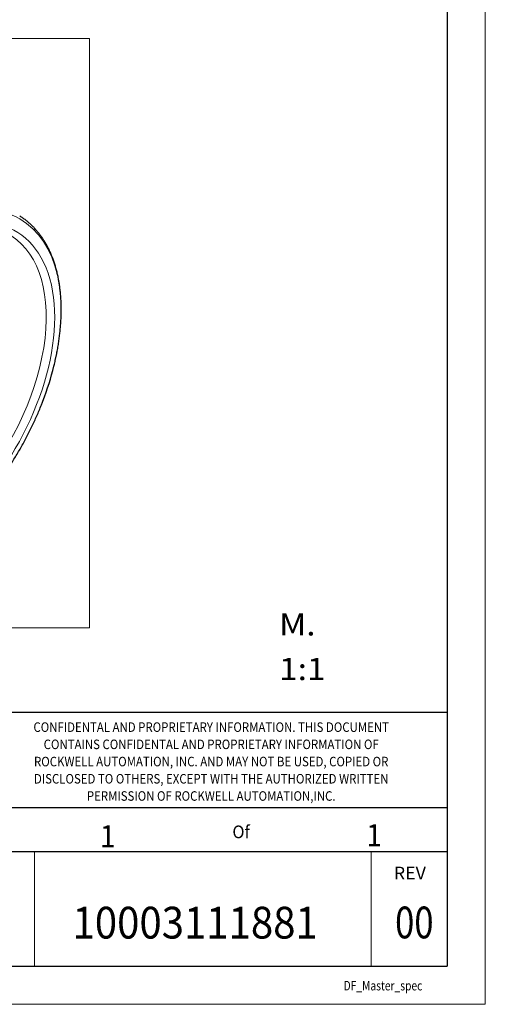
# Model space of a CAD drawing. Units: millimetres. Extents: x 0 to 210, y 0 to 297.
# Drawn here: x 137 to 210, y 0 to 155 of the extents above; entities that cross this region are included whole.
import ezdxf

# ---------------------------------------------------------------- set-up
doc = ezdxf.new("R2010")
doc.units = ezdxf.units.MM
doc.layers.add('1', color=7, linetype='Continuous', true_color=0xffffff)
doc.layers.add('101', color=7, linetype='Continuous', true_color=0xffffff)
doc.styles.add('ideas_simplex', font='simplex.shx')
doc.styles.add('latin_extended', font='simplex.shx')

msp = doc.modelspace()

# ---------------------------------------------------------------- linework, layer by layer
at = {"layer": '1', "color": 8, "linetype": 'Continuous', "lineweight": 18}
for p, q in [((147.64, 152.11), (74.9, 152.11)), ((147.64, 152.11), (147.64, 59.3)), ((74.9, 59.3), (147.64, 59.3))]:
    msp.add_line(p, q, dxfattribs=at)
at = {"layer": '1', "color": 155, "linetype": 'Continuous', "lineweight": 13}
for centre, major_axis, start_param, end_param in [((120.97, 96.46), (15.72, 27.24), 0, 3.851494), ((121.38, 96.22), (14.71, 25.48), 4.342314, 10.050557), ((120.97, 96.46), (15.72, 27.24), 5.175479, 6.283185), ((120.7, 96.62), (14.25, 24.68), 4.409418, 6.307898)]:
    msp.add_ellipse(centre, major_axis=major_axis, ratio=0.57735, start_param=start_param, end_param=end_param, dxfattribs=at)
at = {"layer": '1', "color": 18, "linetype": 'Continuous', "lineweight": 25}
msp.add_ellipse((120.97, 96.46), major_axis=(15.72, 27.24), ratio=0.57735, start_param=4.98345, end_param=5.175479, dxfattribs=at)
for points, knots in [([(142.06, 100.52), (142.08, 100.61), (142.18, 100.99), (142.33, 101.64), (142.5, 102.48), (142.66, 103.31), (142.8, 104.14), (142.91, 104.96), (143.01, 105.78), (143.09, 106.58), (143.15, 107.38), (143.19, 108.17), (143.21, 108.96), (143.22, 109.73), (143.2, 110.49), (143.16, 111.24), (143.1, 111.97), (143.02, 112.7), (142.92, 113.41), (142.81, 114.11), (142.67, 114.79), (142.51, 115.46), (142.34, 116.11), (142.14, 116.75), (141.93, 117.36), (141.69, 117.96), (141.44, 118.55), (141.17, 119.11), (140.88, 119.65), (140.57, 120.18), (140.25, 120.68), (139.9, 121.16), (139.54, 121.62), (139.17, 122.06), (138.78, 122.48), (138.37, 122.87), (137.95, 123.24), (137.51, 123.59), (137.09, 123.9), (136.81, 124.08), (136.68, 124.16)], [0, 0, 0, 0, 0.009038, 0.036112, 0.063192, 0.090279, 0.117373, 0.144474, 0.171582, 0.198697, 0.225819, 0.252947, 0.280081, 0.30722, 0.334363, 0.361509, 0.388655, 0.4158, 0.442941, 0.470076, 0.497199, 0.524309, 0.5514, 0.578468, 0.605507, 0.632513, 0.659479, 0.6864, 0.71327, 0.740085, 0.766841, 0.793534, 0.820162, 0.846727, 0.873228, 0.89967, 0.926058, 0.952398, 0.978699, 1, 1, 1, 1]), ([(132.28, 80.9), (132.43, 81.07), (132.76, 81.49), (133.27, 82.17), (133.82, 82.92), (134.35, 83.68), (134.88, 84.46), (135.39, 85.25), (135.89, 86.04), (136.38, 86.85), (136.85, 87.66), (137.31, 88.48), (137.75, 89.31), (138.18, 90.14), (138.6, 90.99), (138.99, 91.83), (139.38, 92.68), (139.74, 93.54), (140.06, 94.31), (140.25, 94.8), (140.32, 95)], [0, 0, 0, 0, 0.042035, 0.099433, 0.156812, 0.214176, 0.271526, 0.328866, 0.386198, 0.443526, 0.500851, 0.558177, 0.615505, 0.672839, 0.730181, 0.787534, 0.8449, 0.902282, 0.959684, 1, 1, 1, 1])]:
    msp.add_open_spline(points, degree=3, knots=knots, dxfattribs=at)
at = {"layer": '101', "color": 18, "linetype": 'Continuous', "lineweight": 13}
for p, q in [((210, 0), (210, 297)), ((139, 6), (139, 24)), ((192, 6), (192, 24)), ((210, 0), (0, 0))]:
    msp.add_line(p, q, dxfattribs=at)
at = {"layer": '101', "color": 18, "linetype": 'Continuous', "lineweight": 25}
for p, q in [((204, 291), (204, 6)), ((124, 46), (204, 46)), ((24, 31), (204, 31)), ((204, 24), (124, 24)), ((24, 6), (204, 6))]:
    msp.add_line(p, q, dxfattribs=at)

# ---------------------------------------------------------------- texts
at = {"layer": '1', "color": 150, "linetype": 'Continuous', "lineweight": 18, "insert": (177.52, 51.06), "char_height": 3.5, "attachment_point": 7, "line_spacing_factor": 1.204819, "style": 'ideas_simplex'}
msp.add_mtext('\\W1.1051;M. 1:1', dxfattribs=at)
at = {"layer": '101', "color": 18, "linetype": 'Continuous', "lineweight": 13}
for s, insert, char_height, attachment_point, line_spacing_factor, style in [('\\W0.8799;CONFIDENTAL AND PROPRIETARY INFORMATION. THIS DOCUMENT \\PCONTAINS CONFIDENTAL AND PROPRIETARY INFORMATION OF \\PROCKWELL AUTOMATION, INC. AND MAY NOT BE USED, COPIED OR \\PDISCLOSED TO OTHERS, EXCEPT WITH THE AUTHORIZED WRITTEN\\PPERMISSION OF ROCKWELL AUTOMATION,INC.', (166.83, 32.06), 1.5, 8, 1.084337, 'ideas_simplex'), ('\\W0.9179;1', (149.32, 24.71), 3.5, 7, 0.60241, 'ideas_simplex'), ('\\W0.9428;Of', (170.17, 26.16), 2, 7, 0.60241, 'ideas_simplex'), ('\\W0.9179;1', (191.28, 24.87), 3.5, 7, 0.60241, 'ideas_simplex'), ('\\W1.0283;REV', (195.59, 19.67), 2, 7, 0.60241, 'ideas_simplex'), ('\\W0.8004;00', (195.79, 10.39), 5, 7, 0.60241, 'ideas_simplex'), ('\\W0.7903;DF_Master_spec', (187.68, 2.19), 1.5, 7, 0.963855, 'latin_extended')]:
    msp.add_mtext(s, dxfattribs=dict(at, insert=insert, char_height=char_height, attachment_point=attachment_point, line_spacing_factor=line_spacing_factor, style=style))
at = {"layer": '101', "color": 18, "linetype": 'Continuous', "lineweight": 25, "insert": (144.99, 10.36), "char_height": 5, "attachment_point": 7, "line_spacing_factor": 0.60241, "style": 'ideas_simplex'}
msp.add_mtext('\\W0.9275;10003111881', dxfattribs=at)

doc.saveas('drawing.dxf')
